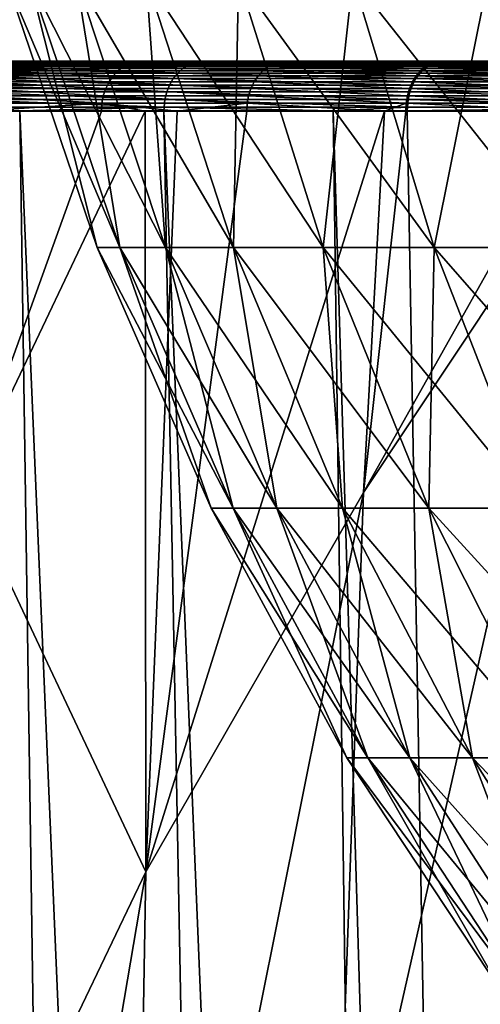
# Model space of a CAD drawing. Extents: x -30 to 139, y -198 to 0.
# Drawn here: x 81 to 83, y -43 to -37 of the extents above; entities that cross this region are included whole.
import ezdxf

# ---------------------------------------------------------------- set-up
doc = ezdxf.new("R2010")
doc.units = 0
doc.layers.add('L1', color=7, linetype='CONTINUOUS')
doc.layers.add('L2', color=7, linetype='CONTINUOUS')

msp = doc.modelspace()

# ---------------------------------------------------------------- linework, layer by layer
at = {"layer": 'L1', "color": 7}
for points in [[(80.67679, -36.49295, -2.508708), (81.23144, -38.14122, -2.436698), (80.53266, -36.49295, -0.838305)], [(80.53266, -36.49295, -0.838305), (81.23144, -38.14122, -2.436698), (81.09145, -38.14122, -0.814242)], [(80.53266, -36.49295, -0.838305), (81.09145, -38.14122, -0.814242), (80.53266, -36.49295, 0.838305)], [(80.53266, -36.49295, 0.838305), (81.09145, -38.14122, -0.814242), (81.09145, -38.14122, 0.814242)], [(80.53266, -36.49295, 0.838305), (81.09145, -38.14122, 0.814242), (80.67679, -36.49295, 2.508708)], [(80.96398, -36.49295, -4.160538), (81.51039, -38.14122, -4.041113), (80.67679, -36.49295, -2.508708)], [(80.67679, -36.49295, -2.508708), (81.51039, -38.14122, -4.041113), (81.23144, -38.14122, -2.436698)], [(80.67679, -36.49295, 2.508708), (81.09145, -38.14122, 0.814242), (81.23144, -38.14122, 2.436698)], [(80.67679, -36.49295, 2.508708), (81.23144, -38.14122, 2.436698), (80.96398, -36.49295, 4.160538)], [(81.3921, -36.49295, -5.781564), (81.92623, -38.14122, -5.61561), (80.96398, -36.49295, -4.160538)], [(80.96398, -36.49295, -4.160538), (81.92623, -38.14122, -5.61561), (81.51039, -38.14122, -4.041113)], [(80.96398, -36.49295, 4.160538), (81.23144, -38.14122, 2.436698), (81.51039, -38.14122, 4.041113)], [(80.96398, -36.49295, 4.160538), (81.51039, -38.14122, 4.041113), (81.3921, -36.49295, 5.781564)], [(81.958, -36.49295, -7.359786), (82.47588, -38.14122, -7.14853), (81.3921, -36.49295, -5.781564)], [(81.3921, -36.49295, -5.781564), (82.47588, -38.14122, -7.14853), (81.92623, -38.14122, -5.61561)], [(81.3921, -36.49295, 5.781564), (81.51039, -38.14122, 4.041113), (81.92623, -38.14122, 5.61561)], [(81.3921, -36.49295, 5.781564), (81.92623, -38.14122, 5.61561), (81.958, -36.49295, 7.359786)], [(81.958, -36.49295, 7.359786), (81.92623, -38.14122, 5.61561), (82.47588, -38.14122, 7.14853)], [(82.65747, -36.49295, -8.883519), (83.15527, -38.14122, -8.628526), (81.958, -36.49295, -7.359786)], [(81.958, -36.49295, -7.359786), (83.15527, -38.14122, -8.628526), (82.47588, -38.14122, -7.14853)], [(81.958, -36.49295, 7.359786), (82.47588, -38.14122, 7.14853), (82.65747, -36.49295, 8.883519)], [(82.65747, -36.49295, 8.883519), (82.47588, -38.14122, 7.14853), (83.15527, -38.14122, 8.628526)], [(83.48534, -36.49295, -10.34148), (83.95938, -38.14122, -10.04464), (82.65747, -36.49295, -8.883519)], [(82.65747, -36.49295, -8.883519), (83.95938, -38.14122, -10.04464), (83.15527, -38.14122, -8.628526)], [(82.65747, -36.49295, 8.883519), (83.15527, -38.14122, 8.628526), (83.48534, -36.49295, 10.34148)], [(83.48534, -36.49295, 10.34148), (83.15527, -38.14122, 8.628526), (83.95938, -38.14122, 10.04464)], [(81.23144, -38.14122, -2.436698), (81.92408, -39.73553, -2.346773), (81.09145, -38.14122, -0.814242)], [(81.09145, -38.14122, -0.814242), (81.92408, -39.73553, -2.346773), (81.78926, -39.73553, -0.784193)], [(81.09145, -38.14122, -0.814242), (81.78926, -39.73553, -0.784193), (81.09145, -38.14122, 0.814242)], [(81.09145, -38.14122, 0.814242), (81.78926, -39.73553, -0.784193), (81.78926, -39.73553, 0.784193)], [(81.09145, -38.14122, 0.814242), (81.78926, -39.73553, 0.784193), (81.23144, -38.14122, 2.436698)], [(81.51039, -38.14122, -4.041113), (82.19273, -39.73553, -3.891979), (81.23144, -38.14122, -2.436698)], [(81.23144, -38.14122, -2.436698), (82.19273, -39.73553, -3.891979), (81.92408, -39.73553, -2.346773)], [(81.23144, -38.14122, 2.436698), (81.78926, -39.73553, 0.784193), (81.92408, -39.73553, 2.346773)], [(81.23144, -38.14122, 2.436698), (81.92408, -39.73553, 2.346773), (81.51039, -38.14122, 4.041113)], [(81.92623, -38.14122, -5.61561), (82.59322, -39.73553, -5.40837), (81.51039, -38.14122, -4.041113)], [(81.51039, -38.14122, -4.041113), (82.59322, -39.73553, -5.40837), (82.19273, -39.73553, -3.891979)], [(81.51039, -38.14122, 4.041113), (81.92408, -39.73553, 2.346773), (82.19273, -39.73553, 3.891979)], [(81.51039, -38.14122, 4.041113), (82.19273, -39.73553, 3.891979), (81.92623, -38.14122, 5.61561)], [(82.47588, -38.14122, -7.14853), (83.12259, -39.73553, -6.884719), (81.92623, -38.14122, -5.61561)], [(81.92623, -38.14122, -5.61561), (83.12259, -39.73553, -6.884719), (82.59322, -39.73553, -5.40837)], [(81.92623, -38.14122, 5.61561), (82.19273, -39.73553, 3.891979), (82.59322, -39.73553, 5.40837)], [(81.92623, -38.14122, 5.61561), (82.59322, -39.73553, 5.40837), (82.47588, -38.14122, 7.14853)], [(83.15527, -38.14122, -8.628526), (83.77691, -39.73553, -8.310096), (82.47588, -38.14122, -7.14853)], [(82.47588, -38.14122, -7.14853), (83.77691, -39.73553, -8.310096), (83.12259, -39.73553, -6.884719)], [(82.47588, -38.14122, 7.14853), (82.59322, -39.73553, 5.40837), (83.12259, -39.73553, 6.884719)], [(82.47588, -38.14122, 7.14853), (83.12259, -39.73553, 6.884719), (83.15527, -38.14122, 8.628526)], [(83.15527, -38.14122, 8.628526), (83.12259, -39.73553, 6.884719), (83.77691, -39.73553, 8.310096)], [(83.95938, -38.14122, -10.04464), (84.55134, -39.73553, -9.673947), (83.15527, -38.14122, -8.628526)], [(83.15527, -38.14122, -8.628526), (84.55134, -39.73553, -9.673947), (83.77691, -39.73553, -8.310096)], [(83.15527, -38.14122, 8.628526), (83.77691, -39.73553, 8.310096), (83.95938, -38.14122, 10.04464)], [(81.92408, -39.73553, -2.346773), (82.74961, -41.26414, -2.239596), (81.78926, -39.73553, -0.784193)], [(81.78926, -39.73553, -0.784193), (82.74961, -41.26414, -2.239596), (82.62094, -41.26414, -0.748379)], [(81.78926, -39.73553, -0.784193), (82.62094, -41.26414, -0.748379), (81.78926, -39.73553, 0.784193)], [(81.78926, -39.73553, 0.784193), (82.62094, -41.26414, -0.748379), (82.62094, -41.26414, 0.748379)], [(81.78926, -39.73553, 0.784193), (82.62094, -41.26414, 0.748379), (81.92408, -39.73553, 2.346773)], [(82.19273, -39.73553, -3.891979), (83.00599, -41.26414, -3.714231), (81.92408, -39.73553, -2.346773)], [(81.92408, -39.73553, -2.346773), (83.00599, -41.26414, -3.714231), (82.74961, -41.26414, -2.239596)], [(81.92408, -39.73553, 2.346773), (82.62094, -41.26414, 0.748379), (82.74961, -41.26414, 2.239596)], [(81.92408, -39.73553, 2.346773), (82.74961, -41.26414, 2.239596), (82.19273, -39.73553, 3.891979)], [(82.59322, -39.73553, -5.40837), (83.38819, -41.26414, -5.161368), (82.19273, -39.73553, -3.891979)], [(82.19273, -39.73553, -3.891979), (83.38819, -41.26414, -5.161368), (83.00599, -41.26414, -3.714231)], [(82.19273, -39.73553, 3.891979), (82.74961, -41.26414, 2.239596), (83.00599, -41.26414, 3.714231)], [(82.19273, -39.73553, 3.891979), (83.00599, -41.26414, 3.714231), (82.59322, -39.73553, 5.40837)], [(83.12259, -39.73553, -6.884719), (83.89339, -41.26414, -6.570292), (82.59322, -39.73553, -5.40837)], [(82.59322, -39.73553, -5.40837), (83.89339, -41.26414, -6.570292), (83.38819, -41.26414, -5.161368)], [(82.59322, -39.73553, 5.40837), (83.00599, -41.26414, 3.714231), (83.38819, -41.26414, 5.161368)], [(82.59322, -39.73553, 5.40837), (83.38819, -41.26414, 5.161368), (83.12259, -39.73553, 6.884719)], [(83.77691, -39.73553, -8.310096), (84.51782, -41.26414, -7.930571), (83.12259, -39.73553, -6.884719)], [(83.12259, -39.73553, -6.884719), (84.51782, -41.26414, -7.930571), (83.89339, -41.26414, -6.570292)], [(83.12259, -39.73553, 6.884719), (83.38819, -41.26414, 5.161368), (83.89339, -41.26414, 6.570292)], [(83.12259, -39.73553, 6.884719), (83.89339, -41.26414, 6.570292), (83.77691, -39.73553, 8.310096)], [(82.74961, -41.26414, -2.239596), (83.70197, -42.71583, -2.115953), (82.62094, -41.26414, -0.748379)], [(82.62094, -41.26414, -0.748379), (83.70197, -42.71583, -2.115953), (83.5804, -42.71583, -0.707062)], [(82.62094, -41.26414, -0.748379), (83.5804, -42.71583, -0.707062), (82.62094, -41.26414, 0.748379)], [(82.62094, -41.26414, 0.748379), (83.5804, -42.71583, -0.707062), (83.5804, -42.71583, 0.707062)], [(82.62094, -41.26414, 0.748379), (83.5804, -42.71583, 0.707062), (82.74961, -41.26414, 2.239596)], [(83.00599, -41.26414, -3.714231), (83.94419, -42.71583, -3.509177), (82.74961, -41.26414, -2.239596)], [(82.74961, -41.26414, -2.239596), (83.94419, -42.71583, -3.509177), (83.70197, -42.71583, -2.115953)], [(82.74961, -41.26414, 2.239596), (83.5804, -42.71583, 0.707062), (83.70197, -42.71583, 2.115953)], [(82.74961, -41.26414, 2.239596), (83.70197, -42.71583, 2.115953), (83.00599, -41.26414, 3.714231)], [(83.38819, -41.26414, -5.161368), (84.3053, -42.71583, -4.87642), (83.00599, -41.26414, -3.714231)], [(83.00599, -41.26414, -3.714231), (84.3053, -42.71583, -4.87642), (83.94419, -42.71583, -3.509177)], [(83.00599, -41.26414, 3.714231), (83.70197, -42.71583, 2.115953), (83.94419, -42.71583, 3.509177)], [(83.00599, -41.26414, 3.714231), (83.94419, -42.71583, 3.509177), (83.38819, -41.26414, 5.161368)], [(83.89339, -41.26414, -6.570292), (84.7826, -42.71583, -6.207561), (83.38819, -41.26414, -5.161368)], [(83.38819, -41.26414, -5.161368), (84.7826, -42.71583, -6.207561), (84.3053, -42.71583, -4.87642)], [(83.38819, -41.26414, 5.161368), (83.94419, -42.71583, 3.509177), (84.3053, -42.71583, 4.87642)], [(83.38819, -41.26414, 5.161368), (84.3053, -42.71583, 4.87642), (83.89339, -41.26414, 6.570292)]]:
    msp.add_3dface(points, dxfattribs=at)
at = {"layer": 'L2', "color": 7}
for points in [[(118.2539, -37, -12.89074), (116.7844, -37, -14.75327), (77.65888, -37, 0.500909)], [(118.2539, -37, -12.89074), (77.65888, -37, 0.500909), (119.5177, -37, -10.88291)], [(119.5177, -37, -10.88291), (77.65888, -37, 0.500909), (77.83788, -37, 2.866572)], [(77.65888, -37, 0.500909), (111.3177, -37, -19.26881), (109.2111, -37, -20.36006)], [(116.7844, -37, -14.75327), (115.1258, -37, -16.44953), (77.65888, -37, 0.500909)], [(77.65888, -37, 0.500909), (115.1258, -37, -16.44953), (113.2967, -37, -17.96038)], [(77.65888, -37, 0.500909), (113.2967, -37, -17.96038), (111.3177, -37, -19.26881)], [(95.28854, -37, -21.84442), (92.99926, -37, -21.22184), (77.65888, -37, 0.500909)], [(77.65888, -37, 0.500909), (92.99926, -37, -21.22184), (90.78889, -37, -20.36006)], [(77.65888, -37, 0.500909), (90.78889, -37, -20.36006), (77.73168, -37, -1.8704)], [(109.2111, -37, -20.36006), (107.0007, -37, -21.22184), (77.65888, -37, 0.500909)], [(77.65888, -37, 0.500909), (107.0007, -37, -21.22184), (104.7115, -37, -21.84442)], [(77.65888, -37, 0.500909), (104.7115, -37, -21.84442), (102.3691, -37, -22.2208)], [(102.3691, -37, -22.2208), (100, -37, -22.34674), (77.65888, -37, 0.500909)], [(77.65888, -37, 0.500909), (100, -37, -22.34674), (97.63092, -37, -22.2208)], [(77.65888, -37, 0.500909), (97.63092, -37, -22.2208), (95.28854, -37, -21.84442)], [(77.73168, -37, -1.8704), (90.78889, -37, -20.36006), (78.05546, -37, -4.220628)], [(119.5177, -37, -10.88291), (77.83788, -37, 2.866572), (78.26667, -37, 5.199926)], [(78.05546, -37, -4.220628), (90.78889, -37, -20.36006), (88.68233, -37, -19.26881)], [(78.05546, -37, -4.220628), (88.68233, -37, -19.26881), (86.70334, -37, -17.96038)], [(86.70334, -37, -17.96038), (84.87421, -37, -16.44953), (78.05546, -37, -4.220628)], [(78.05546, -37, -4.220628), (84.87421, -37, -16.44953), (83.21556, -37, -14.75327)], [(78.05546, -37, -4.220628), (83.21556, -37, -14.75327), (78.62657, -37, -6.523286)], [(78.26667, -37, 5.199926), (78.94042, -37, 7.474673), (119.5177, -37, -10.88291)], [(78.62657, -37, -6.523286), (83.21556, -37, -14.75327), (79.43858, -37, -8.752421)], [(78.94042, -37, 7.474673), (79.71438, -37, 9.37395), (119.5177, -37, -10.88291)], [(80.48234, -37, -10.88291), (79.43858, -37, -8.752421), (81.74608, -37, -12.89074)], [(81.74608, -37, -12.89074), (79.43858, -37, -8.752421), (83.21556, -37, -14.75327)], [(119.5177, -37, -10.88291), (79.71438, -37, 9.37395), (79.87822, -37, 9.720088)], [(119.6008, -37, 10.73142), (120.2856, -37, 9.37395), (79.87822, -37, 9.720088)], [(79.87822, -37, 9.720088), (120.2856, -37, 9.37395), (121.0596, -37, 7.474673)], [(121.0596, -37, 7.474673), (121.7333, -37, 5.199926), (79.87822, -37, 9.720088)], [(79.87822, -37, 9.720088), (121.7333, -37, 5.199926), (122.1621, -37, 2.866572)], [(79.87822, -37, 9.720088), (122.1621, -37, 2.866572), (122.3411, -37, 0.500909)], [(122.3411, -37, 0.500909), (122.2683, -37, -1.8704), (79.87822, -37, 9.720088)], [(79.87822, -37, 9.720088), (122.2683, -37, -1.8704), (121.9445, -37, -4.220628)], [(79.87822, -37, 9.720088), (121.9445, -37, -4.220628), (121.3734, -37, -6.523286)], [(80.58568, -37, 11.06514), (118.4499, -37, 12.60756), (79.87822, -37, 9.720088)], [(79.87822, -37, 9.720088), (118.4499, -37, 12.60756), (118.8276, -37, 12.03626)], [(79.87822, -37, 9.720088), (118.8276, -37, 12.03626), (119.6008, -37, 10.73142)], [(119.5177, -37, -10.88291), (79.87822, -37, 9.720088), (120.5614, -37, -8.752421)], [(120.5614, -37, -8.752421), (79.87822, -37, 9.720088), (121.3734, -37, -6.523286)], [(80.34407, -37.04517, -10.96001), (81.58547, -37.07341, -13.00416), (80.31061, -37.07341, -10.97866)], [(80.38101, -37.02334, -10.93941), (81.61677, -37.04517, -12.98206), (80.34407, -37.04517, -10.96001)], [(81.61677, -37.04517, -12.98206), (81.58547, -37.07341, -13.00416), (80.34407, -37.04517, -10.96001)], [(80.42051, -37.00847, -10.91739), (81.65132, -37.02334, -12.95766), (80.38101, -37.02334, -10.93941)], [(81.65132, -37.02334, -12.95766), (81.61677, -37.04517, -12.98206), (80.38101, -37.02334, -10.93941)], [(80.43086, -37.05868, 11.15341), (80.39961, -37.08994, 11.17122), (81.19065, -37.08997, 12.45695)], [(80.46155, -37.00095, -10.8945), (81.68825, -37.00847, -12.93158), (80.42051, -37.00847, -10.91739)], [(81.68825, -37.00847, -12.93158), (81.65132, -37.02334, -12.95766), (80.42051, -37.00847, -10.91739)], [(81.22064, -37.05869, 12.43709), (80.46601, -37.0335, 11.13337), (80.43086, -37.05868, 11.15341)], [(80.43086, -37.05868, 11.15341), (81.19065, -37.08997, 12.45695), (81.22064, -37.05869, 12.43709)], [(81.74608, -37, -12.89074), (81.72664, -37.00095, -12.90446), (80.46155, -37.00095, -10.8945)], [(81.74608, -37, -12.89074), (80.46155, -37.00095, -10.8945), (80.48234, -37, -10.88291)], [(81.72664, -37.00095, -12.90446), (81.68825, -37.00847, -12.93158), (80.46155, -37.00095, -10.8945)], [(80.50418, -37.01505, 11.1116), (80.46601, -37.0335, 11.13337), (81.25438, -37.03351, 12.41475)], [(81.22064, -37.05869, 12.43709), (81.25438, -37.03351, 12.41475), (80.46601, -37.0335, 11.13337)], [(80.54441, -37.00379, 11.08867), (80.50418, -37.01505, 11.1116), (81.29102, -37.01505, 12.39048)], [(80.50418, -37.01505, 11.1116), (81.25438, -37.03351, 12.41475), (81.29102, -37.01505, 12.39048)], [(80.58568, -37, 11.06514), (80.54441, -37.00379, 11.08867), (81.32963, -37.00379, 12.36491)], [(80.54441, -37.00379, 11.08867), (81.29102, -37.01505, 12.39048), (81.32963, -37.00379, 12.36491)], [(80.58568, -37, 11.06514), (81.32963, -37.00379, 12.36491), (81.36924, -37, 12.33867)], [(80.58568, -37, 11.06514), (81.36924, -37, 12.33867), (118.4499, -37, 12.60756)], [(81.22064, -37.05869, 12.43709), (81.19065, -37.08997, 12.45695), (82.07671, -37.08993, 13.70121)], [(82.10528, -37.05867, 13.67937), (81.25438, -37.03351, 12.41475), (81.22064, -37.05869, 12.43709)], [(81.22064, -37.05869, 12.43709), (82.07671, -37.08993, 13.70121), (82.10528, -37.05867, 13.67937)], [(81.29102, -37.01505, 12.39048), (81.25438, -37.03351, 12.41475), (82.13743, -37.03349, 13.65479)], [(82.10528, -37.05867, 13.67937), (82.13743, -37.03349, 13.65479), (81.25438, -37.03351, 12.41475)], [(81.32963, -37.00379, 12.36491), (81.29102, -37.01505, 12.39048), (82.17233, -37.01504, 13.62811)], [(81.29102, -37.01505, 12.39048), (82.13743, -37.03349, 13.65479), (82.17233, -37.01504, 13.62811)], [(81.36924, -37, 12.33867), (81.32963, -37.00379, 12.36491), (82.20913, -37.00379, 13.59999)], [(81.32963, -37.00379, 12.36491), (82.17233, -37.01504, 13.62811), (82.20913, -37.00379, 13.59999)], [(81.36924, -37, 12.33867), (82.20913, -37.00379, 13.59999), (82.24687, -37, 13.57114)], [(118.4499, -37, 12.60756), (81.36924, -37, 12.33867), (82.24687, -37, 13.57114)], [(81.61677, -37.04517, -12.98206), (83.06788, -37.07341, -14.88308), (81.58547, -37.07341, -13.00416)], [(81.65132, -37.02334, -12.95766), (83.09665, -37.04517, -14.85779), (81.61677, -37.04517, -12.98206)], [(83.09665, -37.04517, -14.85779), (83.06788, -37.07341, -14.88308), (81.61677, -37.04517, -12.98206)], [(81.68825, -37.00847, -12.93158), (83.12842, -37.02334, -14.82987), (81.65132, -37.02334, -12.95766)], [(83.12842, -37.02334, -14.82987), (83.09665, -37.04517, -14.85779), (81.65132, -37.02334, -12.95766)], [(81.72664, -37.00095, -12.90446), (83.16238, -37.00847, -14.80001), (81.68825, -37.00847, -12.93158)], [(83.16238, -37.00847, -14.80001), (83.12842, -37.02334, -14.82987), (81.68825, -37.00847, -12.93158)], [(83.21556, -37, -14.75327), (83.19768, -37.00095, -14.76899), (81.72664, -37.00095, -12.90446)], [(83.21556, -37, -14.75327), (81.72664, -37.00095, -12.90446), (81.74608, -37, -12.89074)], [(83.19768, -37.00095, -14.76899), (83.16238, -37.00847, -14.80001), (81.72664, -37.00095, -12.90446)], [(82.10528, -37.05867, 13.67937), (82.07671, -37.08993, 13.70121), (83.04482, -37.08991, 14.88253)], [(83.07185, -37.05866, 14.85881), (82.13743, -37.03349, 13.65479), (82.10528, -37.05867, 13.67937)], [(82.10528, -37.05867, 13.67937), (83.04482, -37.08991, 14.88253), (83.07185, -37.05866, 14.85881)], [(82.17233, -37.01504, 13.62811), (82.13743, -37.03349, 13.65479), (83.10226, -37.03349, 14.83212)], [(83.07185, -37.05866, 14.85881), (83.10226, -37.03349, 14.83212), (82.13743, -37.03349, 13.65479)], [(82.20913, -37.00379, 13.59999), (82.17233, -37.01504, 13.62811), (83.13527, -37.01504, 14.80313)], [(82.17233, -37.01504, 13.62811), (83.10226, -37.03349, 14.83212), (83.13527, -37.01504, 14.80313)], [(82.24687, -37, 13.57114), (82.20913, -37.00379, 13.59999), (83.17007, -37.00379, 14.77259)], [(82.20913, -37.00379, 13.59999), (83.13527, -37.01504, 14.80313), (83.17007, -37.00379, 14.77259)], [(82.24687, -37, 13.57114), (83.17007, -37.00379, 14.77259), (83.20577, -37, 14.74125)], [(118.4499, -37, 12.60756), (82.24687, -37, 13.57114), (83.20577, -37, 14.74125)], [(83.07185, -37.05866, 14.85881), (83.04482, -37.08991, 14.88253), (84.09489, -37.08993, 15.99972)], [(83.09665, -37.04517, -14.85779), (84.74112, -37.07341, -16.59426), (83.06788, -37.07341, -14.88308)], [(84.12024, -37.05866, 15.97421), (83.10226, -37.03349, 14.83212), (83.07185, -37.05866, 14.85881)], [(83.07185, -37.05866, 14.85881), (84.09489, -37.08993, 15.99972), (84.12024, -37.05866, 15.97421)], [(83.12842, -37.02334, -14.82987), (84.76705, -37.04517, -16.56606), (83.09665, -37.04517, -14.85779)], [(84.76705, -37.04517, -16.56606), (84.74112, -37.07341, -16.59426), (83.09665, -37.04517, -14.85779)], [(83.13527, -37.01504, 14.80313), (83.10226, -37.03349, 14.83212), (84.14876, -37.03349, 15.94551)], [(84.12024, -37.05866, 15.97421), (84.14876, -37.03349, 15.94551), (83.10226, -37.03349, 14.83212)], [(83.16238, -37.00847, -14.80001), (84.79568, -37.02334, -16.53493), (83.12842, -37.02334, -14.82987)], [(84.79568, -37.02334, -16.53493), (84.76705, -37.04517, -16.56606), (83.12842, -37.02334, -14.82987)], [(83.17007, -37.00379, 14.77259), (83.13527, -37.01504, 14.80313), (84.17974, -37.01504, 15.91435)], [(83.13527, -37.01504, 14.80313), (84.14876, -37.03349, 15.94551), (84.17974, -37.01504, 15.91435)], [(83.19768, -37.00095, -14.76899), (84.82628, -37.00847, -16.50164), (83.16238, -37.00847, -14.80001)], [(84.82628, -37.00847, -16.50164), (84.79568, -37.02334, -16.53493), (83.16238, -37.00847, -14.80001)], [(83.20577, -37, 14.74125), (83.17007, -37.00379, 14.77259), (84.21238, -37.00379, 15.88151)], [(83.17007, -37.00379, 14.77259), (84.17974, -37.01504, 15.91435), (84.21238, -37.00379, 15.88151)], [(84.87421, -37, -16.44953), (84.8581, -37.00095, -16.46705), (83.19768, -37.00095, -14.76899)], [(84.87421, -37, -16.44953), (83.19768, -37.00095, -14.76899), (83.21556, -37, -14.75327)], [(84.8581, -37.00095, -16.46705), (84.82628, -37.00847, -16.50164), (83.19768, -37.00095, -14.76899)], [(83.20577, -37, 14.74125), (84.21238, -37.00379, 15.88151), (84.24586, -37, 15.84782)], [(83.20577, -37, 14.74125), (84.24586, -37, 15.84782), (118.4499, -37, 12.60756)], [(80.28147, -37.10736, -10.99491), (81.5357, -37.14616, -13.03931), (80.25739, -37.14616, -11.00834)], [(80.31061, -37.07341, -10.97866), (81.55822, -37.10736, -13.0234), (80.28147, -37.10736, -10.99491)], [(81.55822, -37.10736, -13.0234), (81.5357, -37.14616, -13.03931), (80.28147, -37.10736, -10.99491)], [(81.58547, -37.07341, -13.00416), (81.55822, -37.10736, -13.0234), (80.31061, -37.07341, -10.97866)], [(81.16517, -37.12654, 12.47383), (80.39961, -37.08994, 11.17122), (80.37306, -37.12651, 11.18636)], [(81.16517, -37.12654, 12.47383), (81.19065, -37.08997, 12.45695), (80.39961, -37.08994, 11.17122)], [(82.05242, -37.1265, 13.71977), (81.19065, -37.08997, 12.45695), (81.16517, -37.12654, 12.47383)], [(82.05242, -37.1265, 13.71977), (82.07671, -37.08993, 13.70121), (81.19065, -37.08997, 12.45695)], [(81.55822, -37.10736, -13.0234), (83.02211, -37.14616, -14.92331), (81.5357, -37.14616, -13.03931)], [(81.58547, -37.07341, -13.00416), (83.04282, -37.10736, -14.90511), (81.55822, -37.10736, -13.0234)], [(83.04282, -37.10736, -14.90511), (83.02211, -37.14616, -14.92331), (81.55822, -37.10736, -13.0234)], [(83.06788, -37.07341, -14.88308), (83.04282, -37.10736, -14.90511), (81.58547, -37.07341, -13.00416)], [(83.02185, -37.12647, 14.9027), (82.07671, -37.08993, 13.70121), (82.05242, -37.1265, 13.71977)], [(83.02185, -37.12647, 14.9027), (83.04482, -37.08991, 14.88253), (82.07671, -37.08993, 13.70121)], [(84.07334, -37.12649, 16.0214), (83.04482, -37.08991, 14.88253), (83.02185, -37.12647, 14.9027)], [(83.04282, -37.10736, -14.90511), (84.69988, -37.14616, -16.63912), (83.02211, -37.14616, -14.92331)], [(83.06788, -37.07341, -14.88308), (84.71854, -37.10736, -16.61882), (83.04282, -37.10736, -14.90511)], [(84.71854, -37.10736, -16.61882), (84.69988, -37.14616, -16.63912), (83.04282, -37.10736, -14.90511)], [(84.07334, -37.12649, 16.0214), (84.09489, -37.08993, 15.99972), (83.04482, -37.08991, 14.88253)], [(84.74112, -37.07341, -16.59426), (84.71854, -37.10736, -16.61882), (83.06788, -37.07341, -14.88308)], [(80.25739, -37.14616, -11.00834), (81.51847, -37.18883, -13.05147), (80.23898, -37.18883, -11.01861)], [(81.5357, -37.14616, -13.03931), (81.51847, -37.18883, -13.05147), (80.25739, -37.14616, -11.00834)], [(81.13018, -37.2118, 12.497), (80.35187, -37.16746, 11.19843), (80.33659, -37.21175, 11.20715)], [(80.37306, -37.12651, 11.18636), (80.35187, -37.16746, 11.19843), (81.14485, -37.1675, 12.48729)], [(81.13018, -37.2118, 12.497), (81.14485, -37.1675, 12.48729), (80.35187, -37.16746, 11.19843)], [(80.37306, -37.12651, 11.18636), (81.14485, -37.1675, 12.48729), (81.16517, -37.12654, 12.47383)], [(82.01907, -37.21173, 13.74526), (81.14485, -37.1675, 12.48729), (81.13018, -37.2118, 12.497)], [(81.16517, -37.12654, 12.47383), (81.14485, -37.1675, 12.48729), (82.03305, -37.16744, 13.73458)], [(82.01907, -37.21173, 13.74526), (82.03305, -37.16744, 13.73458), (81.14485, -37.1675, 12.48729)], [(81.16517, -37.12654, 12.47383), (82.03305, -37.16744, 13.73458), (82.05242, -37.1265, 13.71977)], [(81.5357, -37.14616, -13.03931), (83.00627, -37.18883, -14.93723), (81.51847, -37.18883, -13.05147)], [(83.02211, -37.14616, -14.92331), (83.00627, -37.18883, -14.93723), (81.5357, -37.14616, -13.03931)], [(82.9903, -37.21169, 14.93039), (82.03305, -37.16744, 13.73458), (82.01907, -37.21173, 13.74526)], [(82.05242, -37.1265, 13.71977), (82.03305, -37.16744, 13.73458), (83.00352, -37.16741, 14.91878)], [(82.9903, -37.21169, 14.93039), (83.00352, -37.16741, 14.91878), (82.03305, -37.16744, 13.73458)], [(82.05242, -37.1265, 13.71977), (83.00352, -37.16741, 14.91878), (83.02185, -37.12647, 14.9027)], [(84.04375, -37.21171, 16.05118), (83.00352, -37.16741, 14.91878), (82.9903, -37.21169, 14.93039)], [(83.02185, -37.12647, 14.9027), (83.00352, -37.16741, 14.91878), (84.05615, -37.16743, 16.03869)], [(84.04375, -37.21171, 16.05118), (84.05615, -37.16743, 16.03869), (83.00352, -37.16741, 14.91878)], [(83.02211, -37.14616, -14.92331), (84.6856, -37.18883, -16.65464), (83.00627, -37.18883, -14.93723)], [(83.02185, -37.12647, 14.9027), (84.05615, -37.16743, 16.03869), (84.07334, -37.12649, 16.0214)], [(84.69988, -37.14616, -16.63912), (84.6856, -37.18883, -16.65464), (83.02211, -37.14616, -14.92331)], [(80.22668, -37.2343, -11.02546), (81.5015, -37.28142, -13.06346), (80.22083, -37.28142, -11.02873)], [(80.23898, -37.18883, -11.01861), (81.50697, -37.2343, -13.05959), (80.22668, -37.2343, -11.02546)], [(81.50697, -37.2343, -13.05959), (81.5015, -37.28142, -13.06346), (80.22668, -37.2343, -11.02546)], [(81.51847, -37.18883, -13.05147), (81.50697, -37.2343, -13.05959), (80.23898, -37.18883, -11.01861)], [(80.33659, -37.21175, 11.20715), (80.32759, -37.25827, 11.21228), (81.12156, -37.25832, 12.50272)], [(80.33659, -37.21175, 11.20715), (81.12156, -37.25832, 12.50272), (81.13018, -37.2118, 12.497)], [(81.13018, -37.2118, 12.497), (81.12156, -37.25832, 12.50272), (82.01084, -37.25825, 13.75155)], [(81.13018, -37.2118, 12.497), (82.01084, -37.25825, 13.75155), (82.01907, -37.21173, 13.74526)], [(81.50697, -37.2343, -13.05959), (82.99066, -37.28142, -14.95095), (81.5015, -37.28142, -13.06346)], [(81.51847, -37.18883, -13.05147), (82.9957, -37.2343, -14.94652), (81.50697, -37.2343, -13.05959)], [(82.9957, -37.2343, -14.94652), (82.99066, -37.28142, -14.95095), (81.50697, -37.2343, -13.05959)], [(83.00627, -37.18883, -14.93723), (82.9957, -37.2343, -14.94652), (81.51847, -37.18883, -13.05147)], [(82.01907, -37.21173, 13.74526), (82.01084, -37.25825, 13.75155), (82.9825, -37.25819, 14.93723)], [(82.01907, -37.21173, 13.74526), (82.9825, -37.25819, 14.93723), (82.9903, -37.21169, 14.93039)], [(82.9903, -37.21169, 14.93039), (82.9825, -37.25819, 14.93723), (84.03644, -37.25823, 16.05853)], [(82.9903, -37.21169, 14.93039), (84.03644, -37.25823, 16.05853), (84.04375, -37.21171, 16.05118)], [(82.9957, -37.2343, -14.94652), (84.67153, -37.28142, -16.66994), (82.99066, -37.28142, -14.95095)], [(83.00627, -37.18883, -14.93723), (84.67607, -37.2343, -16.665), (82.9957, -37.2343, -14.94652)], [(84.67607, -37.2343, -16.665), (84.67153, -37.28142, -16.66994), (82.9957, -37.2343, -14.94652)], [(84.6856, -37.18883, -16.65464), (84.67607, -37.2343, -16.665), (83.00627, -37.18883, -14.93723)], [(80.22036, -37.30524, -11.02899), (80.22083, -37.28142, -11.02873), (80.61894, -37.30524, -11.66225)], [(80.61894, -37.30524, -11.66225), (80.22083, -37.28142, -11.02873), (81.5015, -37.28142, -13.06346)], [(80.35757, -37.30584, 11.26645), (81.12156, -37.25832, 12.50272), (80.32759, -37.25827, 11.21228)], [(81.11918, -37.3059, 12.50429), (81.12156, -37.25832, 12.50272), (80.35757, -37.30584, 11.26645)], [(80.61894, -37.30524, -11.66225), (81.5015, -37.28142, -13.06346), (81.50106, -37.30524, -13.06376)], [(81.11918, -37.3059, 12.50429), (81.38684, -37.30588, 12.88019), (81.12156, -37.25832, 12.50272)], [(81.12156, -37.25832, 12.50272), (81.5816, -37.30586, 13.15369), (82.01084, -37.25825, 13.75155)], [(81.12156, -37.25832, 12.50272), (81.38684, -37.30588, 12.88019), (81.5816, -37.30586, 13.15369)], [(81.50106, -37.30524, -13.06376), (81.5015, -37.28142, -13.06346), (82.53676, -37.30524, -14.3765)], [(82.53676, -37.30524, -14.3765), (81.5015, -37.28142, -13.06346), (82.99066, -37.28142, -14.95095)], [(81.5816, -37.30586, 13.15369), (82.00856, -37.30582, 13.75329), (82.01084, -37.25825, 13.75155)], [(82.01084, -37.25825, 13.75155), (82.00856, -37.30582, 13.75329), (82.85128, -37.30576, 14.78163)], [(82.01084, -37.25825, 13.75155), (82.85128, -37.30576, 14.78163), (82.9825, -37.25819, 14.93723)], [(82.53676, -37.30524, -14.3765), (82.99066, -37.28142, -14.95095), (82.99026, -37.30524, -14.9513)], [(82.9825, -37.25819, 14.93723), (82.85128, -37.30576, 14.78163), (82.98035, -37.30576, 14.93913)], [(82.9825, -37.25819, 14.93723), (82.98035, -37.30576, 14.93913), (84.03442, -37.30579, 16.06056)], [(84.03442, -37.30579, 16.06056), (84.03644, -37.25823, 16.05853), (82.9825, -37.25819, 14.93723)], [(82.99026, -37.30524, -14.9513), (82.99066, -37.28142, -14.95095), (84.67153, -37.28142, -16.66994)], [(82.99026, -37.30524, -14.9513), (84.67153, -37.28142, -16.66994), (84.67118, -37.30524, -16.67033)], [(79.90398, -74.47799, -8.947328), (79.1626, -37.30524, -8.869902), (80.94931, -74.47799, -10.99892)], [(80.94931, -74.47799, -10.99892), (79.1626, -37.30524, -8.869902), (80.22036, -37.30524, -11.02899)], [(80.94931, -74.47799, -10.99892), (80.22036, -37.30524, -11.02899), (81.16619, -74.47799, -11.33289)], [(81.16619, -74.47799, -11.33289), (80.22036, -37.30524, -11.02899), (80.61894, -37.30524, -11.66225)], [(80.28382, -39.61942, 11.05388), (81.11918, -37.3059, 12.50429), (80.35757, -37.30584, 11.26645)], [(81.38684, -37.30588, 12.88019), (81.11918, -37.3059, 12.50429), (80.28382, -39.61942, 11.05388)], [(81.38981, -41.96166, 12.76236), (81.38684, -37.30588, 12.88019), (80.28382, -39.61942, 11.05388)], [(81.16619, -74.47799, -11.33289), (80.61894, -37.30524, -11.66225), (82.20337, -74.47799, -12.93001)], [(82.20337, -74.47799, -12.93001), (80.61894, -37.30524, -11.66225), (81.50106, -37.30524, -13.06376)], [(81.5816, -37.30586, 13.15369), (81.38684, -37.30588, 12.88019), (81.38981, -41.96166, 12.76236)], [(82.72264, -39.64078, 14.57623), (82.85128, -37.30576, 14.78163), (81.38981, -41.96166, 12.76236)], [(81.38981, -41.96166, 12.76236), (82.85128, -37.30576, 14.78163), (82.00856, -37.30582, 13.75329)], [(81.38981, -41.96166, 12.76236), (82.00856, -37.30582, 13.75329), (81.5816, -37.30586, 13.15369)], [(82.20337, -74.47799, -12.93001), (81.50106, -37.30524, -13.06376), (83.03935, -74.47799, -13.96235)], [(83.03935, -74.47799, -13.96235), (81.50106, -37.30524, -13.06376), (82.53676, -37.30524, -14.3765)], [(83.03935, -74.47799, -13.96235), (82.53676, -37.30524, -14.3765), (83.65242, -74.47799, -14.71943)], [(83.65242, -74.47799, -14.71943), (82.53676, -37.30524, -14.3765), (82.99026, -37.30524, -14.9513)], [(82.72264, -39.64078, 14.57623), (84.03442, -37.30579, 16.06056), (82.98035, -37.30576, 14.93913)], [(82.72264, -39.64078, 14.57623), (82.98035, -37.30576, 14.93913), (82.85128, -37.30576, 14.78163)], [(84.14854, -37.49506, 16.16809), (84.03442, -37.30579, 16.06056), (82.72264, -39.64078, 14.57623)], [(83.65242, -74.47799, -14.71943), (82.99026, -37.30524, -14.9513), (84.67118, -37.30524, -16.67033)], [(82.72264, -39.64078, 14.57623), (82.54655, -44.57262, 14.24142), (84.14854, -37.49506, 16.16809)], [(84.14854, -37.49506, 16.16809), (82.54655, -44.57262, 14.24142), (83.88678, -42.61662, 15.78325)], [(81.38981, -41.96166, 12.76236), (80.28382, -39.61942, 11.05388), (80.19432, -44.45453, 10.72191)], [(81.38981, -41.96166, 12.76236), (81.30797, -46.68598, 12.5063), (82.72264, -39.64078, 14.57623)], [(82.72264, -39.64078, 14.57623), (81.30797, -46.68598, 12.5063), (82.54655, -44.57262, 14.24142)], [(80.19432, -44.45453, 10.72191), (80.2021, -48.95736, 10.57488), (81.38981, -41.96166, 12.76236)], [(81.38981, -41.96166, 12.76236), (80.2021, -48.95736, 10.57488), (81.30797, -46.68598, 12.5063)], [(83.79273, -47.32333, 15.56676), (83.88678, -42.61662, 15.78325), (82.52254, -49.11125, 14.08406)], [(82.52254, -49.11125, 14.08406), (83.88678, -42.61662, 15.78325), (82.54655, -44.57262, 14.24142)]]:
    msp.add_3dface(points, dxfattribs=at)

doc.saveas('drawing.dxf')
